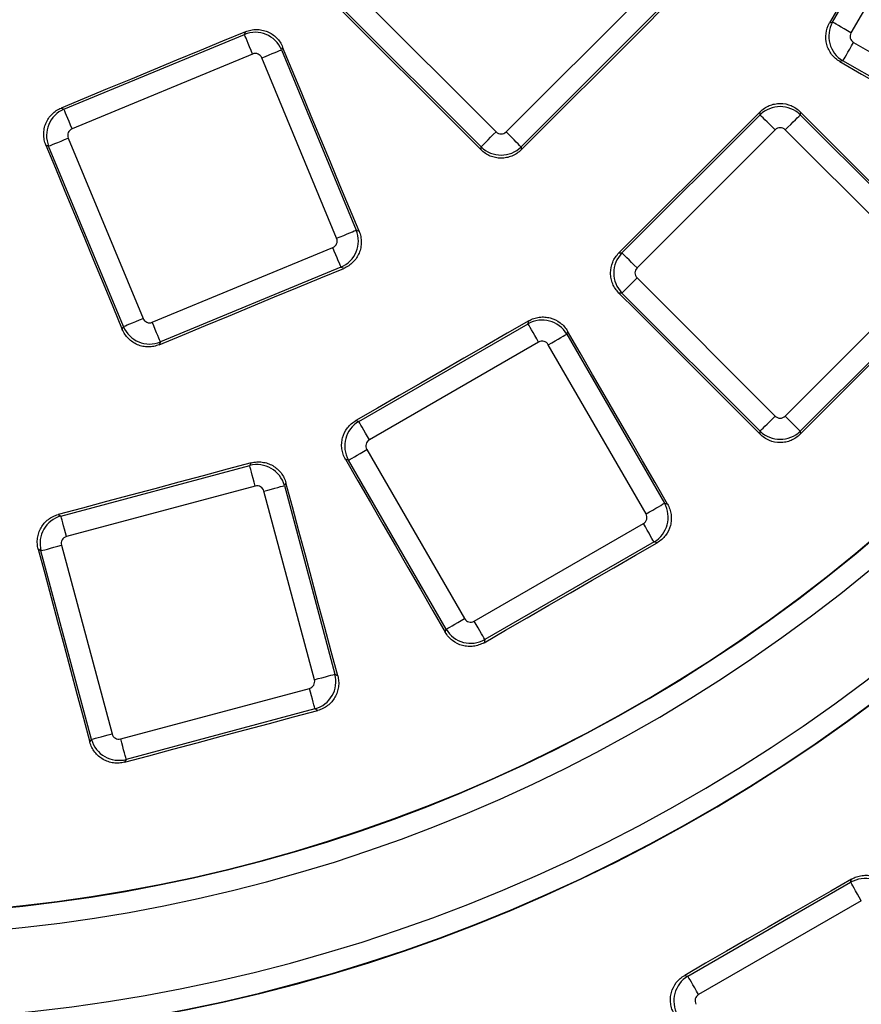
# Model space of a CAD drawing. Units: millimetres. Extents: x 8 to 577, y -35 to 291.
# Drawn here: x 124 to 136, y 77 to 91 of the extents above; entities that cross this region are included whole.
import ezdxf

# ---------------------------------------------------------------- set-up
doc = ezdxf.new("R2010")
doc.units = ezdxf.units.MM

msp = doc.modelspace()

# ---------------------------------------------------------------- linework, layer by layer
at = {"color": 7, "linetype": 'Continuous', "lineweight": 25}
for p, q in [((135.2724285, 91.1428039), (136.645417, 93.5208891)), ((136.9042368, 93.3714595), (135.5312482, 90.993375)), ((128.6014126, 91.5416886), (130.5431106, 89.5999905)), ((130.6839936, 89.5999905), (132.6256917, 91.5416886)), ((130.3317861, 89.3886652), (128.3900873, 91.3303633)), ((132.837017, 91.3303633), (130.8953189, 89.3886652)), ((135.2305339, 91.1315781), (135.2724285, 91.1428039)), ((124.469939, 89.9188337), (127.00689, 90.9696732)), ((127.00689, 90.9696732), (127.0228487, 91.0082009)), ((135.5677114, 90.8572924), (137.9457966, 89.4843039)), ((127.1212582, 90.6935644), (124.5843072, 89.6427248)), ((127.5435273, 90.7926482), (127.5275265, 90.7540184)), ((127.5275265, 90.7540184), (128.5783657, 88.2170674)), ((128.3022568, 88.1026995), (127.2514173, 90.6396505)), ((135.4182825, 90.5984734), (135.3762329, 90.5872059)), ((137.7963678, 89.2254849), (135.4182825, 90.5984734)), ((124.4314116, 89.9347921), (124.469939, 89.9188337)), ((134.2544661, 89.8386781), (134.2544661, 89.8820486)), ((134.8179982, 89.8822066), (134.8179982, 89.8386781)), ((132.3127673, 87.89698), (134.2544661, 89.8386781)), ((134.8179982, 89.8386781), (136.759697, 87.89698)), ((134.4657899, 89.6273535), (132.5240918, 87.6856547)), ((136.5483717, 87.6856547), (134.6066729, 89.6273535)), ((124.5303935, 89.5125654), (125.5812329, 86.9756144)), ((124.2542843, 89.3981975), (124.2156549, 89.4141984)), ((125.3051237, 86.8612465), (124.2542843, 89.3981975)), ((130.3317861, 89.3460762), (130.3317861, 89.3886652)), ((130.8953189, 89.3886652), (130.8953189, 89.345966)), ((128.5783657, 88.2170674), (128.6177129, 88.20077)), ((125.7113919, 86.9217005), (128.2483429, 87.9725408)), ((132.2693937, 87.89698), (132.3127673, 87.89698)), ((128.3627116, 87.6964313), (125.8257602, 86.6455924)), ((128.4021602, 87.6800906), (128.3627116, 87.6964313)), ((132.5240918, 87.5447717), (134.4657899, 85.6030744)), ((134.6066729, 85.6030744), (136.5483717, 87.5447717)), ((132.3127673, 87.3334479), (132.269235, 87.3334479)), ((134.2544661, 85.3917491), (132.3127673, 87.3334479)), ((136.759697, 87.3334479), (134.8179982, 85.3917491)), ((125.2888256, 86.8218985), (125.3051237, 86.8612465)), ((128.6138722, 85.5277714), (130.9919574, 86.9007599)), ((130.9919574, 86.9007599), (131.0031825, 86.942653)), ((131.5475539, 86.7969525), (131.5362879, 86.7549073)), ((131.5362879, 86.7549073), (132.9092764, 84.3768221)), ((125.8257602, 86.6455924), (125.80942, 86.6061431)), ((131.1413863, 86.6419416), (128.7633017, 85.2689531)), ((132.6504574, 84.2273932), (131.2774689, 86.605477)), ((134.8179982, 85.3917491), (134.6066729, 85.6030744)), ((128.5719768, 85.5389979), (128.6138722, 85.5277714)), ((134.2544661, 85.3471023), (134.2544661, 85.3917491)), ((134.8179982, 85.3917491), (134.8179982, 85.3469443)), ((128.7268386, 85.1328698), (130.0998264, 82.754786)), ((124.427818, 84.1966373), (127.0802271, 84.9073481)), ((127.0802271, 84.9073481), (127.1019124, 84.944908)), ((128.4680196, 84.9834409), (128.4259708, 84.9947077)), ((129.8410074, 82.6053557), (128.4680196, 84.9834409)), ((127.1575776, 84.6186724), (124.5051683, 83.9079615)), ((127.5900249, 84.6632775), (127.568261, 84.6255821)), ((127.568261, 84.6255821), (128.2789715, 81.9731724)), ((127.9902966, 81.895822), (127.2795857, 84.5482316)), ((132.9092764, 84.3768221), (132.9523974, 84.3652677)), ((124.3902554, 84.2183244), (124.427818, 84.1966373)), ((130.235909, 82.7183214), (132.6139943, 84.0913099)), ((124.4347268, 83.7859538), (125.1454376, 81.1335441)), ((132.7634231, 83.8324916), (130.3853386, 82.4595031)), ((132.8066976, 83.8208955), (132.7634231, 83.8324916)), ((124.1460516, 83.7086034), (124.1083517, 83.7303695)), ((124.8567627, 81.0561937), (124.1460516, 83.7086034)), ((129.8294523, 82.5622302), (129.8410074, 82.6053557)), ((130.3853386, 82.4595031), (130.3737418, 82.4162257)), ((128.2789715, 81.9731724), (128.3176333, 81.9508505)), ((125.2674461, 81.0631034), (127.919855, 81.7738142)), ((127.9972055, 81.4851385), (125.3447962, 80.7744276)), ((128.0360044, 81.4627376), (127.9972055, 81.4851385)), ((124.8344392, 81.0175296), (124.8567627, 81.0561937)), ((125.3447962, 80.7744276), (125.3223941, 80.7356265)), ((135.526839, 79.046115), (135.5391324, 79.0919941)), ((133.2396746, 77.7256202), (135.526839, 79.046115)), ((135.6762678, 78.7872952), (133.3891042, 77.4668005)), ((133.1937947, 77.7379137), (133.2396746, 77.7256202))]:
    msp.add_line(p, q, dxfattribs=at)
at = {"color": 7, "linetype": 'Continuous', "lineweight": 25, "flags": 128}
for points in [[(136.6341919, 93.5627815), (136.4587397, 93.2588775), (136.2832875, 92.954975), (136.1078323, 92.6510733), (135.9323756, 92.3471723), (135.7569174, 92.0432721), (135.5814577, 91.7393733), (135.4059965, 91.4354753), (135.2305339, 91.1315781)], [(128.3482754, 91.3303633), (128.5962188, 91.082332), (128.8441614, 90.8342992), (129.0921018, 90.5862656), (129.3400415, 90.3382298), (129.5879797, 90.0901933), (129.8359164, 89.842156), (130.0838516, 89.5941165), (130.3317861, 89.3460762)], [(130.8953189, 89.345966), (131.1433636, 89.5940204), (131.3914099, 89.8420733), (131.6394576, 90.0901247), (131.8875068, 90.3381754), (132.1355575, 90.5862246), (132.3836089, 90.8342723), (132.6316618, 91.0823186), (132.8797162, 91.3303633)], [(135.5312482, 90.993375), (135.483344, 91.0210316), (135.4370833, 91.0477404), (135.3940517, 91.0725851), (135.3557245, 91.0947133), (135.3234158, 91.1133666), (135.2982343, 91.1279057), (135.2810413, 91.1378313), (135.2724285, 91.1428039)], [(127.0228487, 91.0082009), (126.6989213, 90.8740189), (126.3749936, 90.7398385), (126.051065, 90.6056595), (125.7271358, 90.4714827), (125.4032058, 90.3373074), (125.079275, 90.2031344), (124.7553435, 90.0689621), (124.4314116, 89.9347921)], [(127.1212582, 90.6935644), (127.1000904, 90.7446679), (127.0796486, 90.7940191), (127.0606332, 90.8399258), (127.0436969, 90.8808131), (127.0294201, 90.9152803), (127.0182927, 90.9421448), (127.0106957, 90.9604852), (127.00689, 90.9696732)], [(135.4182825, 90.5984734), (135.423255, 90.6070855), (135.4331807, 90.6242777), (135.4477198, 90.6494599), (135.466373, 90.6817686), (135.4885013, 90.7200959), (135.513346, 90.7631282), (135.5400548, 90.8093889), (135.5677114, 90.8572924)], [(127.2514173, 90.6396505), (127.3025208, 90.6608183), (127.351872, 90.6812605), (127.3977787, 90.7002751), (127.4386664, 90.7172118), (127.4731335, 90.7314886), (127.4999981, 90.742616), (127.5183384, 90.7502126), (127.5275265, 90.7540184)], [(128.6177129, 88.20077), (128.4834341, 88.5247518), (128.3491568, 88.8487343), (128.2148809, 89.1727184), (128.0806065, 89.4967024), (127.9463344, 89.8206879), (127.8120638, 90.1446742), (127.6777946, 90.4686604), (127.5435273, 90.7926482)], [(135.3762329, 90.5872059), (135.6801973, 90.4116061), (135.9841616, 90.2360041), (136.2881244, 90.0604006), (136.5920857, 89.8847957), (136.8960471, 89.7091892), (137.2000054, 89.5335813), (137.5039653, 89.3579711), (137.8079221, 89.1823602)], [(124.5843072, 89.6427248), (124.5631394, 89.6938284), (124.5426974, 89.7431795), (124.5236822, 89.7890863), (124.5067459, 89.8299736), (124.4924693, 89.8644407), (124.4813417, 89.8913052), (124.4737447, 89.9096456), (124.469939, 89.9188337)], [(134.2544661, 89.8820486), (134.0063364, 89.6339108), (133.7582053, 89.3857737), (133.5100734, 89.137638), (133.26194, 88.8895039), (133.0138058, 88.6413713), (132.7656695, 88.3932394), (132.5175323, 88.1451097), (132.2693937, 87.89698)], [(136.8043394, 87.89698), (136.5560413, 88.1451291), (136.3077462, 88.3932788), (136.0594512, 88.6414294), (135.8111591, 88.8895821), (135.562867, 89.1377364), (135.3145764, 89.3858914), (135.0662858, 89.6340486), (134.8179982, 89.8822066)], [(134.4657899, 89.6273535), (134.4266773, 89.6664668), (134.3889058, 89.7042383), (134.3537704, 89.7393738), (134.3224765, 89.7706677), (134.2960954, 89.797048), (134.2755348, 89.8176093), (134.2614979, 89.8316462), (134.2544661, 89.8386781)], [(134.6066729, 89.6273535), (134.645787, 89.6664668), (134.6835584, 89.7042383), (134.7186939, 89.7393738), (134.7499878, 89.7706677), (134.7763673, 89.797048), (134.7969294, 89.8176093), (134.8109663, 89.8316462), (134.8179982, 89.8386781)], [(130.3317861, 89.3886652), (130.3388179, 89.3956971), (130.3528548, 89.4097347), (130.3734162, 89.4302961), (130.3997964, 89.4566756), (130.4310904, 89.4879703), (130.4662258, 89.5231058), (130.5039973, 89.5608772), (130.5431106, 89.5999905)], [(130.8953189, 89.3886652), (130.8882863, 89.3956971), (130.8742494, 89.4097347), (130.853688, 89.4302961), (130.8273078, 89.4566756), (130.7960138, 89.4879703), (130.7608784, 89.5231058), (130.7231069, 89.5608772), (130.6839936, 89.5999905)], [(124.2542843, 89.3981975), (124.2634722, 89.4020033), (124.2818127, 89.4095999), (124.3086773, 89.4207273), (124.3431442, 89.4350041), (124.3840321, 89.4519408), (124.4299388, 89.4709562), (124.47929, 89.4913976), (124.5303935, 89.5125654)], [(124.2156549, 89.4141984), (124.3498073, 89.0901629), (124.483958, 88.7661275), (124.6181072, 88.4420913), (124.7522541, 88.1180537), (124.8863996, 87.794016), (125.0205436, 87.4699783), (125.1546853, 87.1459392), (125.2888256, 86.8218985)], [(128.3022568, 88.1026995), (128.3533604, 88.1238666), (128.4027115, 88.1443095), (128.4486183, 88.1633249), (128.4895056, 88.18026), (128.5239727, 88.1945368), (128.5508373, 88.205665), (128.5691784, 88.2132616), (128.5783657, 88.2170674)], [(128.3627116, 87.6964313), (128.3589058, 87.7056193), (128.3513085, 87.7239597), (128.340181, 87.7508235), (128.3259042, 87.7852914), (128.3089676, 87.8261787), (128.289953, 87.8720861), (128.2695108, 87.9214373), (128.2483429, 87.9725408)], [(132.5240918, 87.6856547), (132.4849793, 87.7247688), (132.4472071, 87.7625403), (132.4120716, 87.7976757), (132.3807777, 87.8289696), (132.3543974, 87.8553492), (132.3338368, 87.8759113), (132.3197991, 87.8899482), (132.3127673, 87.89698)], [(125.80942, 86.6061431), (126.1335098, 86.7403921), (126.4576007, 86.8746397), (126.7816921, 87.0088857), (127.1057845, 87.1431303), (127.4298773, 87.2773734), (127.7539708, 87.4116134), (128.0780651, 87.5458535), (128.4021602, 87.6800906)], [(132.3127673, 87.3334479), (132.3197991, 87.3404798), (132.3338368, 87.3545167), (132.3543974, 87.3750773), (132.3807777, 87.4014583), (132.4120716, 87.4327522), (132.4472071, 87.4678877), (132.4849793, 87.5056591), (132.5240918, 87.5447717)], [(132.269235, 87.3334479), (132.5173938, 87.0851588), (132.765551, 86.8368682), (133.0137067, 86.5885776), (133.261861, 86.3402855), (133.5100145, 86.0919919), (133.7581658, 85.8436969), (134.006317, 85.5954003), (134.2544661, 85.3471023)], [(134.8179982, 85.3469443), (135.0663067, 85.5952617), (135.3146151, 85.8435777), (135.5629251, 86.0918936), (135.8112381, 86.3402065), (136.059551, 86.5885195), (136.3078655, 86.8368295), (136.5561799, 87.0851394), (136.8044973, 87.3334479)], [(125.3051237, 86.8612465), (125.3143118, 86.8650523), (125.3326521, 86.8726489), (125.3595167, 86.8837771), (125.3939838, 86.8980539), (125.4348718, 86.914989), (125.4807782, 86.9340044), (125.5301294, 86.9544473), (125.5812329, 86.9756144)], [(125.8257602, 86.6455924), (125.8219545, 86.654779), (125.8143575, 86.6731208), (125.80323, 86.6999846), (125.7889532, 86.734451), (125.7720169, 86.7753398), (125.7530019, 86.8212458), (125.7325598, 86.870597), (125.7113919, 86.9217005)], [(131.0031825, 86.942653), (130.6992852, 86.7671904), (130.3953864, 86.5917292), (130.0914869, 86.4162695), (129.7875867, 86.2408128), (129.4836857, 86.0653561), (129.179784, 85.8899024), (128.8758808, 85.7144487), (128.5719768, 85.5389979)], [(131.1413863, 86.6419416), (131.1137297, 86.6898444), (131.0870209, 86.7361051), (131.0621762, 86.7791366), (131.0400479, 86.8174639), (131.0213947, 86.8497726), (131.0068556, 86.8749556), (130.9969299, 86.892147), (130.9919574, 86.9007599)], [(131.2774689, 86.605477), (131.3253724, 86.6331351), (131.371633, 86.6598439), (131.4146654, 86.6846871), (131.4529926, 86.7068168), (131.4853013, 86.7254701), (131.5104836, 86.7400092), (131.5276758, 86.7499348), (131.5362879, 86.7549073)], [(132.9523974, 84.3652677), (132.7767865, 84.6692246), (132.601177, 84.973183), (132.4255691, 85.2771413), (132.2499634, 85.5811012), (132.0743584, 85.8850625), (131.8987557, 86.1890253), (131.7231537, 86.4929881), (131.5475539, 86.7969525)], [(134.2544661, 85.3917491), (134.2614979, 85.398781), (134.2755348, 85.4128179), (134.2960954, 85.43338), (134.3224765, 85.4597595), (134.3537704, 85.4910534), (134.3889058, 85.5261889), (134.4266773, 85.5639604), (134.4657899, 85.6030744)], [(128.7633017, 85.2689531), (128.7356444, 85.3168559), (128.7089356, 85.3631165), (128.6840916, 85.4061496), (128.6619627, 85.4444769), (128.6433094, 85.4767856), (128.6287703, 85.5019671), (128.6188447, 85.51916), (128.6138722, 85.5277714)], [(128.4680196, 84.9834409), (128.4766317, 84.9884134), (128.4938239, 84.9983391), (128.5190062, 85.0128782), (128.5513148, 85.0315314), (128.5896421, 85.0536597), (128.6326744, 85.0785044), (128.6789351, 85.1052132), (128.7268386, 85.1328698)], [(127.1019124, 84.944908), (126.7629568, 84.854078), (126.4240012, 84.7632509), (126.0850445, 84.6724254), (125.7460878, 84.5816013), (125.4071303, 84.4907787), (125.0681725, 84.3999591), (124.7292143, 84.309141), (124.3902554, 84.2183244)], [(127.1575776, 84.6186724), (127.1432609, 84.672102), (127.1294356, 84.7236988), (127.1165752, 84.7716954), (127.1051206, 84.8144439), (127.0954651, 84.8504793), (127.0879392, 84.8785665), (127.0828009, 84.8977414), (127.0802271, 84.9073481)], [(128.4259708, 84.9947077), (128.6014118, 84.690651), (128.7768506, 84.3865943), (128.9522887, 84.0825361), (129.1277245, 83.7784764), (129.3031589, 83.4744167), (129.4785918, 83.1703555), (129.6540224, 82.8662929), (129.8294523, 82.5622302)], [(127.2795857, 84.5482316), (127.3330153, 84.5625472), (127.3846124, 84.5763725), (127.4326083, 84.5892337), (127.4753568, 84.6006882), (127.5113926, 84.6103442), (127.5394794, 84.6178692), (127.558655, 84.6230072), (127.568261, 84.6255821)], [(128.3176333, 81.9508505), (128.2266759, 82.2899025), (128.1357207, 82.6289546), (128.044767, 82.9680067), (127.9538148, 83.3070603), (127.8628648, 83.6461139), (127.7719163, 83.9851674), (127.6809697, 84.3242225), (127.5900249, 84.6632775)], [(132.6504574, 84.2273932), (132.6983609, 84.2550498), (132.7446216, 84.2817586), (132.7876531, 84.3066034), (132.8259804, 84.3287316), (132.8582891, 84.3473849), (132.8834713, 84.3619239), (132.9006635, 84.3718496), (132.9092764, 84.3768221)], [(124.5051683, 83.9079615), (124.490852, 83.9613911), (124.4770265, 84.0129879), (124.4641661, 84.0609845), (124.4527117, 84.103733), (124.443056, 84.1397685), (124.4355299, 84.1678557), (124.430392, 84.1870305), (124.427818, 84.1966373)], [(132.7634231, 83.8324916), (132.7584506, 83.841103), (132.7485249, 83.858296), (132.7339859, 83.8834774), (132.7153326, 83.9157861), (132.6932044, 83.9541134), (132.6683597, 83.9971465), (132.6416508, 84.0434071), (132.6139943, 84.0913099)], [(124.1460516, 83.7086034), (124.1556576, 83.7111768), (124.174833, 83.7163147), (124.20292, 83.7238413), (124.2389557, 83.7334972), (124.2817045, 83.7449518), (124.3297002, 83.7578115), (124.3812973, 83.7716368), (124.4347268, 83.7859538)], [(130.3737418, 82.4162257), (130.6778581, 82.591815), (130.9819751, 82.7674028), (131.2860937, 82.9429892), (131.5902122, 83.118574), (131.8943322, 83.2941559), (132.198453, 83.4697377), (132.5025753, 83.6453181), (132.8066976, 83.8208955)], [(124.1083517, 83.7303695), (124.1991191, 83.3912653), (124.2898845, 83.052161), (124.3806482, 82.7130568), (124.4714101, 82.3739525), (124.5621701, 82.0348468), (124.6529282, 81.6957411), (124.7436848, 81.3566354), (124.8344392, 81.0175296)], [(129.8410074, 82.6053557), (129.8496195, 82.6103282), (129.8668117, 82.6202538), (129.8919939, 82.6347929), (129.9243026, 82.6534462), (129.9626299, 82.6755744), (130.0056622, 82.7004191), (130.0519229, 82.7271279), (130.0998264, 82.754786)], [(130.3853386, 82.4595031), (130.3803661, 82.468116), (130.3704397, 82.4853074), (130.3559013, 82.5104904), (130.3372473, 82.5427991), (130.3151191, 82.5811264), (130.2902744, 82.6241579), (130.2635663, 82.6704186), (130.235909, 82.7183214)], [(127.9902966, 81.895822), (128.0437262, 81.910139), (128.0953229, 81.9239643), (128.1433188, 81.936824), (128.186068, 81.9482785), (128.2221035, 81.9579345), (128.2501907, 81.9654611), (128.2693655, 81.970599), (128.2789715, 81.9731724)], [(127.9972055, 81.4851385), (127.9946313, 81.4947453), (127.9894934, 81.5139201), (127.9819676, 81.5420073), (127.9723116, 81.5780428), (127.9608571, 81.6207912), (127.9479966, 81.6687864), (127.9341713, 81.7203846), (127.919855, 81.7738142)], [(125.3223941, 80.7356265), (125.6615938, 80.8265206), (126.0007937, 80.9174147), (126.3399944, 81.0083058), (126.6791952, 81.099197), (127.018397, 81.1900851), (127.3575988, 81.2809703), (127.6968014, 81.3718554), (128.0360044, 81.4627376)], [(124.8567627, 81.0561937), (124.8663687, 81.0587686), (124.8855439, 81.0639065), (124.9136307, 81.0714316), (124.9496666, 81.0810876), (124.9924154, 81.0925421), (125.0404113, 81.1054033), (125.0920084, 81.1192286), (125.1454376, 81.1335441)], [(125.3447962, 80.7744276), (125.3422224, 80.7840344), (125.3370845, 80.8032092), (125.3295586, 80.8312964), (125.3199027, 80.8673319), (125.3084482, 80.9100804), (125.2955877, 80.958077), (125.2817624, 81.0096738), (125.2674461, 81.0631034)], [(135.5391324, 79.0919941), (135.2459685, 78.9227289), (134.952803, 78.7534651), (134.6596376, 78.5842028), (134.3664707, 78.414942), (134.0733037, 78.2456827), (133.7801345, 78.0764249), (133.4869654, 77.9071685), (133.1937947, 77.7379137)], [(135.6762678, 78.7872952), (135.6486113, 78.8351995), (135.6219024, 78.8814601), (135.5970577, 78.9244917), (135.5749295, 78.962819), (135.5562762, 78.9951277), (135.5417372, 79.0203091), (135.5318115, 79.0375021), (135.526839, 79.046115)], [(133.3891042, 77.4668005), (133.3614469, 77.5147033), (133.3347388, 77.5609654), (133.3098941, 77.603997), (133.2877659, 77.6423242), (133.2691119, 77.6746329), (133.2545736, 77.6998144), (133.2446472, 77.7170074), (133.2396746, 77.7256202)]]:
    msp.add_lwpolyline(points, dxfattribs=at)
at = {"color": 7, "linetype": 'Continuous', "lineweight": 25}
for radius, start, end in [(68.3127247, 188.695419287, 351.304580713), (69.2069211, 188.689461659, 351.310538341), (68.7930789, 188.751787683, 351.248212317), (68.3931398, 188.751787683, 351.248212317), (69.6068602, 188.689461659, 351.310538341), (22.1742576, 229.06233868, 310.93766132), (22.1803279, 229.07668669, 310.92331331), (22.4802822, 229.07668669, 310.92331331), (23.6697178, 228.90527452, 311.09472548), (23.975868, 228.88915411, 311.11084589), (23.9696721, 228.90527452, 311.09472548)]:
    msp.add_arc((121.4653582, 100.760324), radius, start, end, dxfattribs=at)
for centre, major_axis, ratio, start_param, end_param in [((135.6185627, 90.9438442), (-0.1035276, 0.3863703), 0.9962306805, 0.7891962617, 2.3523963919), ((127.1589682, 90.6005315), (0.3695518, -0.1530734), 0.9962306805, 0.7891962617, 2.3523963919), ((135.6185627, 90.9438442), (-0.0973291, -0.0260793), 0.9924325091, 5.5015852421, 7.0647853723), ((127.1589682, 90.6005315), (0.0385601, 0.0930924), 0.9924325091, 5.5015852421, 7.0647853723), ((124.6234261, 89.5502756), (0.1530734, 0.3695518), 0.9962306805, 0.7891962617, 2.3523963919), ((134.5362319, 89.5558336), (0.4, 0), 0.9962306805, 0.7891962617, 2.3523963919), ((124.6234261, 89.5502756), (-0.0930924, 0.0385601), 0.9924325091, 5.5015852421, 7.0647853723), ((130.6135522, 89.6715101), (0, -0.1007625), 0.9924325091, 5.5015852421, 7.0647853723), ((134.5362319, 89.5558336), (0, 0.1007625), 0.9924325091, 5.5015852421, 7.0647853723), ((130.6135522, 89.6715101), (0.4, 0), 0.9962306805, 3.9307889153, 5.4939890455), ((128.2092241, 88.0649895), (0.1530734, 0.3695518), 0.9962306805, 3.9307889153, 5.4939890455), ((128.2092241, 88.0649895), (0.0930924, -0.0385601), 0.9924325091, 5.5015852421, 7.0647853723), ((132.595612, 87.6152137), (0, 0.4), 0.9962306805, 0.7891962617, 2.3523963919), ((132.595612, 87.6152137), (-0.1007625, 0), 0.9924325091, 5.5015852421, 7.0647853723), ((125.6736821, 87.0147336), (-0.0385601, -0.0930924), 0.9924325091, 5.5015852421, 7.0647853723), ((131.1909172, 86.5546263), (0.3863703, -0.1035276), 0.9962306805, 0.7891962617, 2.3523963919), ((125.6736821, 87.0147336), (0.3695518, -0.1530734), 0.9962306805, 3.9307889153, 5.4939890455), ((131.1909172, 86.5546263), (0.0260793, 0.0973291), 0.9924325091, 5.5015852421, 7.0647853723), ((134.5362319, 85.6745939), (0, -0.1007625), 0.9924325091, 5.5015852421, 7.0647853723), ((128.8141529, 85.1824008), (0.1035276, 0.3863703), 0.9962306805, 0.7891962617, 2.3523963919), ((134.5362319, 85.6745939), (0.4, 0), 0.9962306805, 3.9307889153, 5.4939890455), ((128.8141529, 85.1824008), (-0.0973291, 0.0260793), 0.9924325091, 5.5015852421, 7.0647853723), ((127.1828217, 84.5215138), (0.3464102, -0.2), 0.9962306805, 0.7891962617, 2.3523963919), ((127.1828217, 84.5215138), (0.0503813, 0.0872629), 0.9924325091, 5.5015852421, 7.0647853723), ((132.5631426, 84.1778621), (0.1035276, 0.3863703), 0.9962306805, 3.9307889153, 5.4939890455), ((124.5318856, 83.8111977), (0.2, 0.3464102), 0.9962306805, 0.7891962617, 2.3523963919), ((132.5631426, 84.1778621), (0.0973291, -0.0260793), 0.9924325091, 5.5015852421, 7.0647853723), ((124.5318856, 83.8111977), (-0.0872629, 0.0503813), 0.9924325091, 5.5015852421, 7.0647853723), ((130.1863784, 82.8056366), (-0.0260793, -0.0973291), 0.9924325091, 5.5015852421, 7.0647853723), ((130.1863784, 82.8056366), (0.3863703, -0.1035276), 0.9962306805, 3.9307889153, 5.4939890455), ((127.8931378, 81.8705778), (0.2, 0.3464102), 0.9962306805, 3.9307889153, 5.4939890455), ((127.8931378, 81.8705778), (0.0872629, -0.0503813), 0.9924325091, 5.5015852421, 7.0647853723), ((125.2422018, 81.1602616), (0.3464102, -0.2), 0.9962306805, 3.9307889153, 5.4939890455), ((125.2422018, 81.1602616), (-0.0503813, -0.0872629), 0.9924325091, 5.5015852421, 7.0647853723), ((135.7257989, 78.6999807), (0.3863703, -0.1035276), 0.9962306805, 0.7891962617, 2.3523963919), ((133.4399556, 77.3802485), (0.1035276, 0.3863703), 0.9962306805, 0.7891962617, 2.3523963919), ((133.4399556, 77.3802485), (-0.0973291, 0.0260793), 0.9924325091, 5.5015852421, 7.0647853723)]:
    msp.add_ellipse(centre, major_axis=major_axis, ratio=ratio, start_param=start_param, end_param=end_param, dxfattribs=at)
for points in [[(135.3762333, 90.5872061), (135.3534461, 90.6003703), (135.3323183, 90.6155365), (135.2932597, 90.6497263), (135.2751618, 90.6689868), (135.2433358, 90.7103948), (135.229618, 90.7324173), (135.2065407, 90.7790798), (135.1971846, 90.8039029), (135.1770024, 90.8792161), (135.1735538, 90.9325465), (135.1871496, 91.0354416), (135.2042154, 91.0859963), (135.2305334, 91.1315781)], [(127.0228486, 91.0082008), (127.0471619, 91.0182723), (127.0720538, 91.0258104), (127.1229523, 91.0360056), (127.1492482, 91.0386512), (127.2014759, 91.0387204), (127.2273001, 91.0362114), (127.2783737, 91.0261438), (127.3037685, 91.0184703), (127.3758248, 90.9886761), (127.4202514, 90.9589715), (127.4936414, 90.8855793), (127.5233761, 90.8412731), (127.5435272, 90.792648)], [(124.2156549, 89.4141982), (124.2055882, 89.4385135), (124.1980564, 89.4634072), (124.1878769, 89.5143088), (124.1852407, 89.5406065), (124.1851926, 89.5928331), (124.1877129, 89.6186562), (124.1978047, 89.6697264), (124.2054905, 89.695117), (124.2353195, 89.7671576), (124.2650458, 89.8115701), (124.3384677, 89.8849307), (124.3827829, 89.914651), (124.4314116, 89.9347924)], [(134.2544655, 89.8820488), (134.2730736, 89.9006577), (134.2931855, 89.9171477), (134.3363068, 89.9460453), (134.3595876, 89.9585532), (134.4078118, 89.978606), (134.4326296, 89.9861721), (134.4836662, 89.9964196), (134.5100639, 89.999051), (134.5880362, 89.9991076), (134.6404486, 89.9886721), (134.7363412, 89.9489639), (134.7807705, 89.9194149), (134.8179983, 89.8822064)], [(130.8953186, 89.3459658), (130.8767089, 89.3273553), (130.8565944, 89.3108651), (130.8134654, 89.2819705), (130.7901786, 89.2694658), (130.741946, 89.2494263), (130.7171234, 89.2418689), (130.6660757, 89.2316435), (130.6396747, 89.2290263), (130.5616979, 89.229016), (130.5092867, 89.2394895), (130.4134121, 89.2792668), (130.3689986, 89.3088472), (130.3317858, 89.3460762)], [(128.6177132, 88.2007695), (128.6277901, 88.1764566), (128.635334, 88.1515645), (128.6455399, 88.1006644), (128.6481908, 88.0743669), (128.6482682, 88.022136), (128.6457626, 87.9963098), (128.6356988, 87.9452315), (128.628026, 87.9198344), (128.59823, 87.8477734), (128.5685187, 87.8033456), (128.4951092, 87.7299613), (128.450793, 87.7002339), (128.4021605, 87.6800908)], [(132.2692351, 87.3334473), (132.2506314, 87.3520606), (132.2341489, 87.3721784), (132.2052702, 87.4153123), (132.1927739, 87.4386006), (132.1727495, 87.4868348), (132.165199, 87.5116573), (132.1549852, 87.5627027), (132.1523725, 87.5891016), (132.1523705, 87.6670721), (132.1628424, 87.7194779), (132.2026061, 87.815348), (132.232175, 87.8597631), (132.2693936, 87.8969801)], [(131.0031824, 86.9426525), (131.0259728, 86.9558112), (131.0496674, 86.966534), (131.0987986, 86.9832863), (131.1245234, 86.9893425), (131.1762944, 86.9962307), (131.2022248, 86.9971156), (131.2541746, 86.9938047), (131.2803539, 86.9895142), (131.355684, 86.9693882), (131.4036096, 86.9457429), (131.4859575, 86.8825689), (131.5212251, 86.8425277), (131.5475541, 86.7969518)], [(125.8094199, 86.6061425), (125.7851048, 86.5960703), (125.7602109, 86.5885327), (125.7093074, 86.5783424), (125.6830079, 86.5757011), (125.630778, 86.5756447), (125.6049528, 86.5781618), (125.5538777, 86.5882499), (125.5284849, 86.5959352), (125.4564398, 86.6257661), (125.4120261, 86.6554992), (125.3386717, 86.7289383), (125.3089589, 86.7732633), (125.2888257, 86.8218992)], [(128.4259705, 84.9947079), (128.4128183, 85.017502), (128.4021042, 85.0412003), (128.3853734, 85.0903388), (128.3793303, 85.1160678), (128.3724722, 85.1678412), (128.3716036, 85.1937721), (128.3749492, 85.2457217), (128.3792582, 85.2718972), (128.3994364, 85.3472115), (128.4231151, 85.3951213), (128.4863369, 85.4774331), (128.5263937, 85.5126818), (128.5719767, 85.5389978)], [(134.8179983, 85.3469448), (134.7993883, 85.328334), (134.7792733, 85.3118436), (134.7361428, 85.2829495), (134.712855, 85.2704454), (134.6646208, 85.2504082), (134.6397973, 85.2428523), (134.5887476, 85.2326309), (134.562346, 85.2300162), (134.4843685, 85.2300141), (134.4319575, 85.2404944), (134.3360862, 85.280284), (134.2916756, 85.3098699), (134.2544655, 85.3471025)], [(127.1019124, 84.9449077), (127.127332, 84.9517194), (127.1529944, 84.9559442), (127.2047873, 84.9594096), (127.231203, 84.9586014), (127.2829928, 84.9518555), (127.3082687, 84.945999), (127.3575915, 84.9293554), (127.3817682, 84.9184353), (127.4493225, 84.8794982), (127.4894952, 84.8442546), (127.5526866, 84.76192), (127.576389, 84.7141152), (127.590025, 84.6632778)], [(132.9523975, 84.3652676), (132.9655638, 84.3424788), (132.9762948, 84.3187851), (132.9930629, 84.2696538), (132.9991267, 84.2439276), (133.0060274, 84.1921537), (133.0069175, 84.1662212), (133.0036131, 84.1142654), (132.999324, 84.088083), (132.9791966, 84.0127459), (132.9555421, 83.9648171), (132.8923427, 83.8824739), (132.8522858, 83.8472147), (132.8066977, 83.8208956)], [(124.1083517, 83.7303693), (124.1015471, 83.7557907), (124.0973317, 83.7814545), (124.093889, 83.8332489), (124.094711, 83.8596653), (124.1014865, 83.9114495), (124.1073589, 83.9367217), (124.1240361, 83.9860352), (124.1349729, 84.0102036), (124.1739564, 84.077729), (124.2092282, 84.1178779), (124.2915996, 84.181022), (124.3394146, 84.2047022), (124.3902554, 84.2183237)], [(130.373742, 82.4162254), (130.3509493, 82.4030654), (130.3272517, 82.3923431), (130.2781125, 82.3755965), (130.2523819, 82.3695458), (130.2006053, 82.3626752), (130.174672, 82.3618016), (130.1227162, 82.3651411), (130.0965376, 82.3694487), (130.0212165, 82.3896288), (129.9733038, 82.4133169), (129.8909976, 82.4765641), (129.8557577, 82.5166362), (129.8294519, 82.5622308)], [(128.3176333, 81.950851), (128.3244528, 81.925431), (128.3286857, 81.8997673), (128.3321663, 81.8479702), (128.3313651, 81.8215513), (128.3246307, 81.7697555), (128.3187785, 81.7444762), (128.3021397, 81.695146), (128.2912202, 81.6709658), (128.2522799, 81.6034051), (128.2170265, 81.5632317), (128.1346686, 81.5000515), (128.0868508, 81.4763612), (128.0360043, 81.462738)], [(125.3223941, 80.735626), (125.296972, 80.7288136), (125.2713067, 80.72459), (125.2195076, 80.7211322), (125.1930877, 80.7219473), (125.141297, 80.7287116), (125.1160213, 80.7345798), (125.0667002, 80.7512526), (125.0425285, 80.762189), (124.9749969, 80.801176), (124.9348478, 80.8364576), (124.8717156, 80.9188521), (124.8480479, 80.9666796), (124.8344393, 81.017529)], [(135.5391325, 79.0919942), (135.5619225, 79.1051526), (135.5856164, 79.1158756), (135.6347458, 79.1326293), (135.6604692, 79.1386868), (135.712239, 79.1455793), (135.7381687, 79.146467), (135.7901172, 79.1431631), (135.8162966, 79.1388767), (135.8916289, 79.1187638), (135.9395576, 79.095129), (136.0219155, 79.031973), (136.0571896, 78.9919393), (136.0835243, 78.9463682)], [(133.0477151, 77.1936429), (133.0345663, 77.2164382), (133.0238564, 77.2401375), (133.0071347, 77.2892776), (133.0010967, 77.3150072), (132.9942488, 77.3667804), (132.9933854, 77.3927108), (132.996741, 77.4446587), (133.0010546, 77.4708326), (133.0212451, 77.5461413), (133.0449294, 77.5940466), (133.1081565, 77.6763512), (133.1482133, 77.7115976), (133.1937951, 77.737913)]]:
    msp.add_open_spline(points, degree=3, knots=[0, 0, 0, 0, 0.125, 0.125, 0.25, 0.25, 0.375, 0.375, 0.5, 0.5, 0.75, 0.75, 1, 1, 1, 1], dxfattribs=at)

doc.saveas('drawing.dxf')
